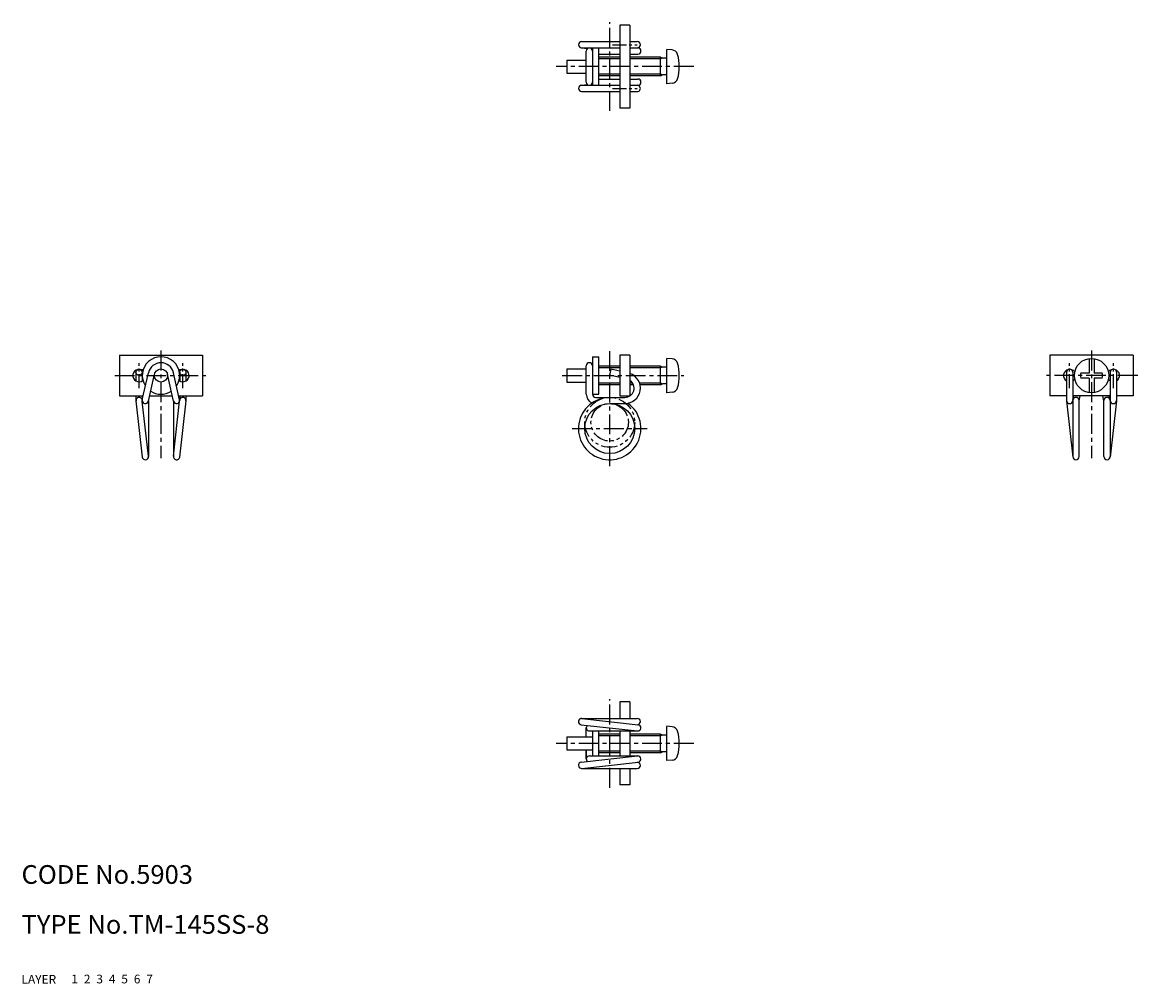
# Model space of a CAD drawing. Extents: x 10 to 189, y 10 to 164.
import ezdxf

# ---------------------------------------------------------------- set-up
doc = ezdxf.new("R2010")
doc.units = 0
doc.header["$MEASUREMENT"] = 0
for name, pattern in [('CENTER', [50.8, 31.75, -6.35, 6.35, -6.35]), ('DASHED', [19.05, 12.7, -6.35]), ('PHANTOM', [63.5, 31.75, -6.35, 6.35, -6.35, 6.35, -6.35])]:
    doc.linetypes.add(name, pattern=pattern)
for name, color, linetype in [('1', 7, 'CONTINUOUS'), ('2', 4, 'CONTINUOUS'), ('3', 2, 'DASHED'), ('4', 1, 'CENTER'), ('5', 6, 'PHANTOM'), ('6', 5, 'CONTINUOUS'), ('7', 3, 'CONTINUOUS')]:
    doc.layers.add(name, color=color, linetype=linetype)
doc.styles.get("Standard").update_dxf_attribs({"font": 'simplex.shx'})

msp = doc.modelspace()

# ---------------------------------------------------------------- linework, layer by layer
at = {"layer": '1', "linetype": 'Continuous'}
for p, q in [((105.83, 163.6), (105.83, 150.3)), ((107.43, 163.6), (105.83, 163.6)), ((107.43, 163.6), (107.43, 150.3)), ((99.68, 160.95), (105.83, 160.95)), ((104.13, 160.95), (104.13, 159.95)), ((107.43, 160.95), (108.59, 160.95)), ((99.62, 159.95), (100.62, 159.84)), ((99.68, 159.95), (105.83, 159.95)), ((100.43, 154.45), (100.43, 159.45)), ((101.43, 159.95), (101.43, 153.95)), ((102.43, 153.95), (102.43, 159.95)), ((107.43, 159.95), (108.68, 159.95)), ((108.66, 159.95), (108.73, 159.95)), ((114.17, 159.63), (113.33, 159.7)), ((113.33, 154.2), (113.33, 159.7)), ((97.33, 158), (97.33, 155.9)), ((97.33, 158), (100.43, 158)), ((102.43, 158.95), (105.83, 158.95)), ((105.83, 158.45), (102.43, 158.45)), ((107.43, 158.95), (108.68, 158.95)), ((112.33, 158.45), (107.43, 158.45)), ((112.33, 158.45), (112.61, 158.29)), ((112.33, 155.45), (112.33, 158.45)), ((113.23, 158.29), (112.61, 158.29)), ((97.33, 155.9), (100.43, 155.9)), ((105.83, 155.45), (102.43, 155.45)), ((112.33, 155.45), (107.43, 155.45)), ((112.33, 155.45), (112.61, 155.61)), ((113.23, 155.61), (112.61, 155.61)), ((99.62, 153.95), (100.62, 154.06)), ((99.68, 153.95), (105.83, 153.95)), ((100.93, 153.95), (105.83, 153.95)), ((102.43, 154.95), (105.83, 154.95)), ((107.43, 154.95), (108.68, 154.95)), ((107.43, 153.95), (108.68, 153.95)), ((108.66, 153.95), (108.73, 153.95)), ((114.17, 154.27), (113.33, 154.2)), ((99.68, 152.95), (105.83, 152.95)), ((107.43, 152.95), (108.59, 152.95)), ((107.43, 150.3), (105.83, 150.3)), ((25.68, 110.7), (38.98, 110.7)), ((25.68, 110.7), (25.68, 104.2)), ((38.98, 110.7), (38.98, 104.2)), ((100.43, 104.45), (100.43, 109)), ((101.43, 110.45), (101.43, 104.45)), ((101.43, 110.45), (102.43, 110.45)), ((102.43, 104.45), (102.43, 110.45)), ((105.83, 108.95), (102.43, 108.95)), ((105.83, 110.7), (105.83, 104.2)), ((107.43, 110.7), (105.83, 110.7)), ((107.43, 110.7), (107.43, 104.2)), ((112.33, 108.95), (107.43, 108.95)), ((112.33, 105.95), (112.33, 108.95)), ((112.33, 108.95), (112.61, 108.79)), ((114.17, 110.13), (113.33, 110.2)), ((113.33, 104.7), (113.33, 110.2)), ((187.98, 110.7), (174.68, 110.7)), ((174.68, 110.7), (174.68, 104.2)), ((180.93, 110.17), (180.93, 107.85)), ((181.73, 110.17), (181.73, 107.85)), ((187.98, 110.7), (187.98, 104.2)), ((28.33, 107.98), (28.33, 106.58)), ((29.33, 107.98), (29.33, 106.58)), ((29.34, 103.56), (30.33, 107.9)), ((30.31, 103.34), (31.3, 107.68)), ((34.34, 103.34), (33.35, 107.68)), ((35.31, 103.56), (34.32, 107.9)), ((35.33, 107.98), (35.33, 106.58)), ((36.33, 107.98), (36.33, 106.58)), ((97.33, 108.5), (100.43, 108.5)), ((97.33, 108.5), (97.33, 106.4)), ((104.35, 108.48), (104.13, 107.5)), ((105.83, 107.13), (104.13, 107.5)), ((105.83, 108.16), (104.35, 108.48)), ((113.23, 108.79), (112.61, 108.79)), ((177.33, 107.98), (177.33, 103.45)), ((178.33, 107.98), (178.33, 103.45)), ((180.93, 107.85), (179.62, 107.85)), ((183.03, 107.85), (181.73, 107.85)), ((184.33, 107.98), (184.33, 103.45)), ((185.33, 107.98), (185.33, 103.45)), ((97.33, 106.4), (100.43, 106.4)), ((105.83, 105.95), (102.43, 105.95)), ((108, 105.95), (107.43, 105.95)), ((112.33, 105.95), (109.04, 105.95)), ((112.33, 105.95), (112.61, 106.11)), ((113.23, 106.11), (112.61, 106.11)), ((180.93, 107.05), (179.62, 107.05)), ((180.93, 107.05), (180.93, 104.73)), ((181.73, 107.05), (181.73, 104.73)), ((183.03, 107.05), (181.73, 107.05)), ((25.68, 104.2), (29.48, 104.2)), ((28.33, 104.2), (28.33, 103.45)), ((29.33, 104.2), (29.33, 103.45)), ((30.51, 104.2), (34.14, 104.2)), ((35.17, 104.2), (38.98, 104.2)), ((35.33, 104.2), (35.33, 103.45)), ((36.33, 104.2), (36.33, 103.45)), ((101.43, 104.45), (102.43, 104.45)), ((101.93, 103.95), (106.6, 103.95)), ((105.83, 104.2), (107.43, 104.2)), ((114.17, 104.77), (113.33, 104.7)), ((177.33, 104.2), (174.68, 104.2)), ((177.33, 104.2), (177.33, 103.45)), ((184.33, 104.2), (178.33, 104.2)), ((178.33, 104.2), (178.33, 103.45)), ((178.34, 103.56), (178.48, 104.2)), ((179.33, 103.39), (179.51, 104.2)), ((183.33, 103.39), (183.14, 104.2)), ((184.31, 103.56), (184.17, 104.2)), ((184.33, 104.2), (184.33, 103.45)), ((187.98, 104.2), (185.33, 104.2)), ((185.33, 104.2), (185.33, 103.45)), ((28.33, 103.39), (29.33, 94.39)), ((28.33, 103.39), (29.33, 94.39)), ((30.32, 94.51), (29.34, 103.32)), ((30.33, 103.39), (30.33, 94.45)), ((34.33, 103.39), (34.33, 94.45)), ((34.33, 94.51), (35.31, 103.32)), ((36.32, 103.39), (35.32, 94.39)), ((36.32, 103.39), (35.32, 94.39)), ((104.18, 102.95), (106.6, 102.95)), ((177.33, 103.39), (178.33, 94.39)), ((177.33, 103.39), (178.33, 94.39)), ((178.33, 103.45), (178.33, 94.45)), ((179.33, 94.45), (179.33, 103.45)), ((183.33, 94.45), (183.33, 103.45)), ((185.32, 103.39), (184.32, 94.39)), ((185.32, 103.39), (184.32, 94.39)), ((184.33, 103.45), (184.33, 94.45)), ((105.83, 55.15), (105.83, 52.5)), ((107.43, 55.15), (105.83, 55.15)), ((107.43, 55.15), (107.43, 52.5)), ((99.68, 52.5), (108.59, 52.5)), ((99.73, 52.5), (108.73, 51.5)), ((99.62, 51.5), (108.62, 50.5)), ((100.43, 49.55), (100.43, 51)), ((100.93, 50.5), (108.68, 50.5)), ((101.43, 50.5), (101.43, 46.5)), ((102.43, 46.5), (102.43, 50.5)), ((105.83, 50.5), (105.83, 46.5)), ((107.43, 50.5), (107.43, 46.5)), ((113.33, 45.75), (113.33, 51.25)), ((114.17, 51.18), (113.33, 51.25)), ((97.33, 49.55), (101.43, 49.55)), ((97.33, 49.55), (97.33, 47.45)), ((105.83, 50), (102.43, 50)), ((112.33, 50), (107.43, 50)), ((112.33, 47), (112.33, 50)), ((112.33, 50), (112.61, 49.84)), ((113.23, 49.84), (112.61, 49.84)), ((97.33, 47.45), (101.43, 47.45)), ((99.62, 45.5), (108.62, 46.5)), ((100.43, 47.45), (100.43, 46.04)), ((100.43, 46.04), (100.43, 47.45)), ((100.93, 46.5), (108.68, 46.5)), ((105.83, 47), (102.43, 47)), ((105.83, 47), (102.43, 47)), ((112.33, 47), (107.43, 47)), ((112.33, 47), (112.61, 47.16)), ((113.23, 47.16), (112.61, 47.16)), ((99.73, 44.5), (108.73, 45.5)), ((114.17, 45.82), (113.33, 45.75)), ((99.68, 44.5), (108.59, 44.5)), ((105.83, 44.5), (105.83, 41.85)), ((107.43, 44.5), (107.43, 41.85)), ((107.43, 41.85), (105.83, 41.85))]:
    msp.add_line(p, q, dxfattribs=at)
for centre, radius in [((181.33, 107.45), 2.75), ((28.83, 107.98), 0.5), ((32.33, 107.45), 1.05), ((35.83, 107.98), 0.5), ((104.18, 98.95), 4)]:
    msp.add_circle(centre, radius, dxfattribs=at)
for centre, radius, start, end in [((99.68, 160.45), 0.5, 90, 270), ((108.59, 160.45), 0.5, 270, 90), ((100.93, 159.45), 0.5, 0, 180), ((108.68, 159.45), 0.5, 270, 90), ((114.09, 158.63), 1, 16.257, 85), ((113.23, 158.39), 0.1, 270, 0), ((108.33, 156.95), 7, 343.743, 16.2595), ((113.23, 155.51), 0.1, 0, 90), ((99.68, 153.45), 0.5, 90, 270), ((100.93, 154.45), 0.5, 180, 0), ((108.59, 153.45), 0.5, 268.3936, 90), ((108.68, 154.45), 0.5, 270, 90), ((114.09, 155.27), 1, 275.0001, 343.743), ((32.33, 107.45), 3, 325.9263, 214.0737), ((32.33, 107.45), 2.05, 12.8216, 167.1784), ((100.93, 109), 0.5, 0, 180), ((114.09, 109.13), 1, 16.257, 85), ((108.33, 107.45), 7, 343.743, 16.2595), ((28.83, 107.45), 1, 102.4399, 307.3832), ((28.83, 107.45), 1, 52.6168, 77.5601), ((35.83, 107.45), 1, 232.6168, 77.5601), ((35.83, 107.45), 1, 102.4399, 127.3832), ((106.6, 105.44), 2.49, 270, 70.6236), ((113.23, 108.89), 0.1, 270, 0), ((177.83, 107.45), 1, 35.6591, 240), ((177.83, 107.98), 0.5, 115.5202, 180), ((177.83, 107.98), 0.5, 0, 64.4798), ((181.33, 107.45), 1.75, 166.787, 193.213), ((181.33, 107.45), 1.75, 346.787, 13.213), ((184.83, 107.45), 1, 300, 144.3409), ((184.83, 107.98), 0.5, 115.5202, 180), ((184.83, 107.98), 0.5, 0, 64.4798), ((106.6, 105.44), 1.49, 270, 56.3349), ((113.23, 106.01), 0.1, 0, 90), ((114.09, 105.77), 1, 275.0001, 343.743), ((177.83, 107.45), 1, 300, 324.3409), ((184.83, 107.45), 1, 215.6591, 240), ((28.83, 103.45), 0.5, 0, 186.3402), ((32.33, 107.45), 3, 236.6911, 303.3089), ((35.83, 103.45), 0.5, 353.6598, 180), ((104.18, 98.95), 5, 90, 54.1333), ((101.93, 104.45), 1.5, 180, 247.0525), ((101.93, 104.45), 0.5, 180, 270), ((178.83, 103.45), 0.5, 360, 180), ((183.83, 103.45), 0.5, 360, 180), ((29.83, 103.45), 0.5, 167.1784, 347.1784), ((34.83, 103.45), 0.5, 192.8216, 12.8216), ((177.83, 103.45), 0.5, 180, 0), ((184.83, 103.45), 0.5, 180, 360), ((29.83, 94.45), 0.5, 186.3402, 6.3402), ((34.83, 94.45), 0.5, 173.6598, 353.6598), ((178.83, 94.45), 0.5, 180, 360), ((183.83, 94.45), 0.5, 180, 360), ((99.68, 52), 0.5, 83.6598, 263.6598), ((108.59, 52), 0.5, 277.9985, 90), ((100.93, 51), 0.5, 128.2873, 270), ((108.68, 51), 0.5, 263.6598, 83.6598), ((114.09, 50.18), 1, 16.257, 85), ((108.33, 48.5), 7, 343.743, 16.2595), ((113.23, 49.94), 0.1, 270, 0), ((100.93, 46), 0.5, 90, 231.7127), ((108.68, 46), 0.5, 276.3402, 96.3402), ((113.23, 47.06), 0.1, 0, 90), ((114.09, 46.82), 1, 275.0001, 343.743), ((99.68, 45), 0.5, 96.3402, 276.3402), ((108.59, 45), 0.5, 270, 82.0015)]:
    msp.add_arc(centre, radius, start, end, dxfattribs=at)
at = {"layer": '2', "linetype": 'Continuous'}
for p, q in [((105.83, 158.18), (102.43, 158.18)), ((112.33, 158.18), (107.43, 158.18)), ((112.56, 158.31), (112.33, 158.18)), ((105.83, 155.72), (102.43, 155.72)), ((112.33, 155.72), (107.43, 155.72)), ((112.56, 155.58), (112.33, 155.72)), ((105.83, 108.68), (102.43, 108.68)), ((112.33, 108.68), (107.43, 108.68)), ((112.56, 108.81), (112.33, 108.68)), ((105.83, 106.22), (102.43, 106.22)), ((107.87, 106.22), (107.43, 106.22)), ((112.33, 106.22), (108.96, 106.22)), ((112.56, 106.08), (112.33, 106.22)), ((105.83, 49.73), (102.43, 49.73)), ((112.33, 49.73), (107.43, 49.73)), ((112.56, 49.86), (112.33, 49.73)), ((105.83, 47.27), (102.43, 47.27)), ((105.83, 47.27), (102.43, 47.27)), ((112.33, 47.27), (107.43, 47.27)), ((112.56, 47.13), (112.33, 47.27))]:
    msp.add_line(p, q, dxfattribs=at)
at = {"layer": '4', "linetype": 'CENTER', "ltscale": 0.1}
for p, q in [((104.18, 149.85), (104.18, 164.05)), ((117.63, 156.95), (95.63, 156.95)), ((32.33, 111.45), (32.33, 94.2)), ((104.18, 92.95), (104.18, 111.45)), ((181.33, 111.45), (181.33, 94.2)), ((24.93, 107.45), (39.73, 107.45)), ((96.58, 107.45), (116.05, 107.45)), ((188.73, 107.45), (173.93, 107.45)), ((98.18, 98.95), (110.18, 98.95)), ((104.18, 41.4), (104.18, 55.6)), ((117.63, 48.5), (95.63, 48.5))]:
    msp.add_line(p, q, dxfattribs=at)
at = {"layer": '4', "linetype": 'CENTER', "ltscale": 0.07}
for p, q in [((104.63, 160.45), (108.59, 160.45)), ((104.63, 153.45), (108.59, 153.45)), ((28.83, 105.45), (28.83, 109.45)), ((35.83, 105.45), (35.83, 109.45)), ((177.83, 105.45), (177.83, 109.45)), ((184.83, 105.45), (184.83, 109.45))]:
    msp.add_line(p, q, dxfattribs=at)
at = {"layer": '5', "linetype": 'PHANTOM', "ltscale": 0.08}
for radius in [4, 3]:
    msp.add_circle((104.18, 99.95), radius, dxfattribs=at)

# ---------------------------------------------------------------- texts
at = {"layer": '1', "linetype": 'Continuous'}
for s, p in [('LAYER', (10, 10)), ('1', (17.98, 10.05))]:
    msp.add_text(s, height=1.4, dxfattribs=at).set_placement(p)
at = {"layer": '2', "linetype": 'Continuous'}
msp.add_text('2', height=1.4, dxfattribs=at).set_placement((19.98, 10.05))
at = {"layer": '3', "linetype": 'DASHED'}
msp.add_text('3', height=1.4, dxfattribs=at).set_placement((21.98, 10.05))
at = {"layer": '4', "linetype": 'CENTER'}
msp.add_text('4', height=1.4, dxfattribs=at).set_placement((23.98, 10.05))
at = {"layer": '5', "linetype": 'PHANTOM'}
msp.add_text('5', height=1.4, dxfattribs=at).set_placement((25.98, 10.05))
at = {"layer": '6', "linetype": 'Continuous'}
msp.add_text('6', height=1.4, dxfattribs=at).set_placement((27.98, 10.05))
at = {"layer": '7', "linetype": 'Continuous'}
for s, height, p in [('CODE No.5903', 3, (10, 26)), ('TYPE No.TM-145SS-8', 3, (10, 18)), ('7', 1.4, (29.98, 10.05))]:
    msp.add_text(s, height=height, dxfattribs=at).set_placement(p)

doc.saveas('drawing.dxf')
